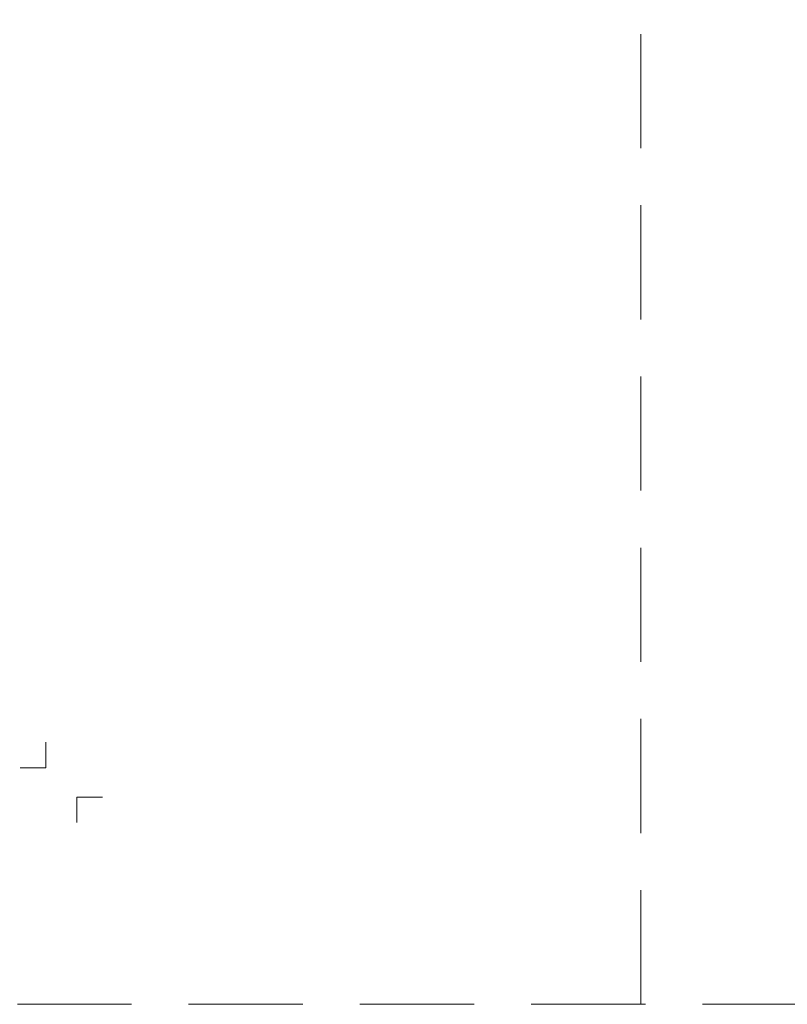
# Model space of a CAD drawing. Units: millimetres. Extents: x -5202 to 3437, y 8749 to 21653.
# Drawn here: x 477 to 897, y 8749 to 9288 of the extents above; entities that cross this region are included whole.
import ezdxf
from ezdxf.enums import TextEntityAlignment as Align

# ---------------------------------------------------------------- set-up
doc = ezdxf.new("R2010")
doc.units = ezdxf.units.MM
doc.linetypes.add('HIDDEN2', pattern=[0.1875, 0.125, -0.0625])
doc.layers.get('DEFPOINTS').update_dxf_attribs({"color": 254, "lineweight": 30})
doc.layers.add('TOPWET_VYKRESOVE_POLE', color=254, linetype='Continuous', lineweight=13)
doc.layers.add('Vrstva 4', color=255, linetype='Continuous')
doc.styles.add('BOLD_ARIAL_NARROW', font='ARIALNB.TTF')
doc.styles.add('REGULAR_ARIAL_NARROW', font='ARIALN.TTF')

# ---------------------------------------------------------------- blocks, each defined once
blk = doc.blocks.new('*U104')
at = {"layer": 'Vrstva 4', "color": 8, "lineweight": 5, "true_color": 0x828282}
for points in [[(87.4999999758752, 15.00000003337641), (87.4999999758752, 8.00000003512605), (80.49999997762507, 8.00000003512605)], [(96, -6.999999998249677), (96, 0), (102.9999999982504, 0)]]:
    blk.add_lwpolyline(points, dxfattribs=at)
at = {"color": 7}
for tag, height, style, p in [('01_OZNAČENÍ_VÝKRESU', 3, 'BOLD_ARIAL_NARROW', (87.50000337126667, 284.2320945145767)), ('08_REZERVNÍ_POLE', 2.25, 'REGULAR_ARIAL_NARROW', (5.164052205034437, 12.83186376687081))]:
    blk.add_attdef(tag, text='', height=height, dxfattribs=dict(at, style=style)).set_placement(p, align=Align.RIGHT)
for tag, p, style in [('03_TYP', (-80.67506326302386, 23.6600997340247), 'BOLD_ARIAL_NARROW'), ('06_VÁHA_KG', (-7.963718767672347, 23.6600997340247), 'REGULAR_ARIAL_NARROW'), ('04_KÓD_NEBO_PODNADPIS', (-82.10506326302387, 18.22706830507014), 'REGULAR_ARIAL_NARROW'), ('07_MATERIÁL', (-7.963718767672347, 18.22706830507014), 'REGULAR_ARIAL_NARROW'), ('05_MĚŘÍTKO', (-80.67506326302386, 12.83186376687082), 'REGULAR_ARIAL_NARROW')]:
    blk.add_attdef(tag, p, '', height=2.25, dxfattribs=dict(at, style=style))

msp = doc.modelspace()

# ---------------------------------------------------------------- linework, layer by layer
at = {"layer": 'DEFPOINTS', "linetype": 'HIDDEN2', "lineweight": 5, "ltscale": 500}
for p, q in [((817.0269575852992, 8749.000089613699), (817.0270441600114, 21653.09398178192)), ((1757.026957585299, 8749.000095357203), (-4732.83709324707, 8749.000055703402))]:
    msp.add_line(p, q, dxfattribs=at)

# ---------------------------------------------------------------- block references
at = {"layer": 'TOPWET_VYKRESOVE_POLE', "ltscale": 40, "xscale": 2, "yscale": 2, "zscale": 2}
msp.add_blockref('*U104', (316.3883895016479, 8862.499991747125), dxfattribs=at)

doc.saveas('drawing.dxf')
